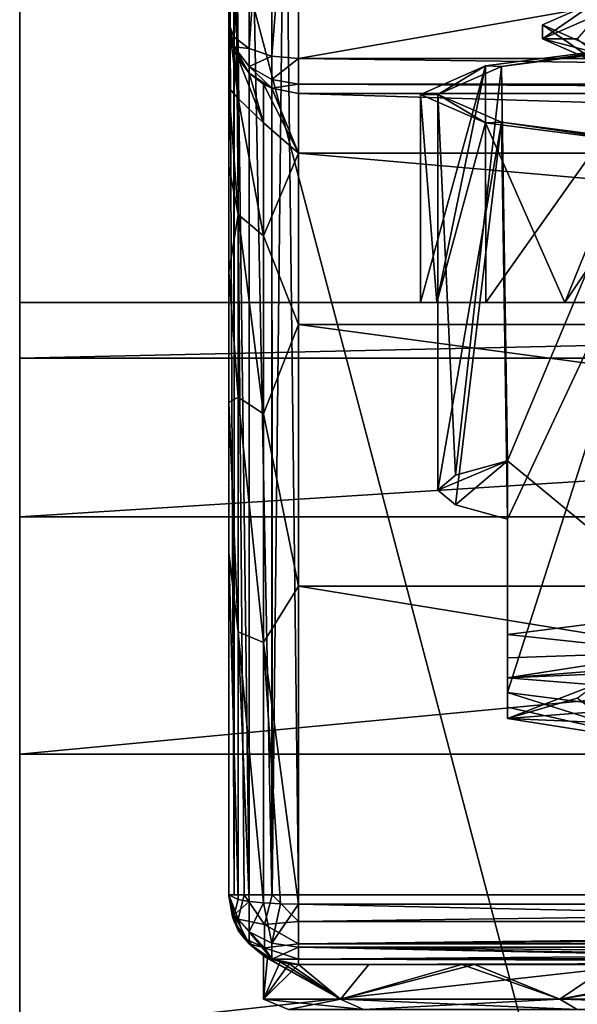
# Model space of a CAD drawing. Units: millimetres. Extents: x -24 to 24, y -4 to 303.
# Drawn here: x -18 to -10, y 248 to 262 of the extents above; entities that cross this region are included whole.
import ezdxf

# ---------------------------------------------------------------- set-up
doc = ezdxf.new("R2010")
doc.units = ezdxf.units.MM
doc.header["$LTSCALE"] = 159.143519
for name, color, linetype in [('1', 7, 'CONTINUOUS'), ('100', 7, 'CONTINUOUS'), ('101', 7, 'CONTINUOUS'), ('102', 7, 'CONTINUOUS'), ('103', 7, 'CONTINUOUS'), ('104', 7, 'CONTINUOUS'), ('105', 7, 'CONTINUOUS'), ('11', 7, 'CONTINUOUS'), ('157', 7, 'CONTINUOUS'), ('159', 7, 'CONTINUOUS'), ('161', 7, 'CONTINUOUS'), ('162', 7, 'CONTINUOUS'), ('163', 7, 'CONTINUOUS'), ('173', 7, 'CONTINUOUS'), ('199', 7, 'CONTINUOUS'), ('201', 7, 'CONTINUOUS'), ('202', 7, 'CONTINUOUS'), ('205', 7, 'CONTINUOUS'), ('206', 7, 'CONTINUOUS'), ('208', 7, 'CONTINUOUS'), ('215', 7, 'CONTINUOUS'), ('24', 7, 'CONTINUOUS'), ('30', 7, 'CONTINUOUS'), ('32', 7, 'CONTINUOUS'), ('341', 7, 'CONTINUOUS'), ('345', 7, 'CONTINUOUS'), ('353', 7, 'CONTINUOUS'), ('354', 7, 'CONTINUOUS'), ('40', 7, 'CONTINUOUS'), ('48', 7, 'CONTINUOUS'), ('5', 7, 'CONTINUOUS'), ('54', 7, 'CONTINUOUS'), ('55', 7, 'CONTINUOUS'), ('69', 7, 'CONTINUOUS'), ('7', 7, 'CONTINUOUS'), ('70', 7, 'CONTINUOUS'), ('71', 7, 'CONTINUOUS'), ('96', 7, 'CONTINUOUS'), ('97', 7, 'CONTINUOUS'), ('98', 7, 'CONTINUOUS'), ('99', 7, 'CONTINUOUS')]:
    doc.layers.add(name, color=color, linetype=linetype)

msp = doc.modelspace()

# ---------------------------------------------------------------- linework, layer by layer
at = {"layer": '1', "color": 7, "linetype": 'CONTINUOUS', "true_color": 0xaaaaaa}
for points in [[(-15, 268, 19.75), (-15, 271, 206.342), (-15, 262, 28.75), (-15, 268, 19.75)], [(-15, 262, 28.75), (-15, 271, 206.342), (-15, 267.901, 188.431), (-15, 262, 28.75)], [(-15, 267, 19.482), (-15, 268, 19.75), (-15, 258.437, 19.23), (-15, 267, 19.482)], [(-15, 258.437, 19.23), (-15, 268, 19.75), (-15, 259.958, 21.331), (-15, 258.437, 19.23)], [(-15, 259.958, 21.331), (-15, 268, 19.75), (-15, 261.081, 23.669), (-15, 259.958, 21.331)], [(-15, 261.081, 23.669), (-15, 268, 19.75), (-15, 262, 28.75), (-15, 261.081, 23.669)], [(-15, 267.595, 187.531), (-15, 262, 28.75), (-15, 267.901, 188.431), (-15, 267.595, 187.531)], [(-15, 266.908, 186.874), (-15, 262, 28.75), (-15, 267.595, 187.531), (-15, 266.908, 186.874)], [(-15, 266.268, 18.75), (-15, 267, 19.482), (-15, 258.437, 19.23), (-15, 266.268, 18.75)], [(-15, 262, 184.04), (-15, 262, 28.75), (-15, 266.908, 186.874), (-15, 262, 184.04)], [(-15, 266, 17.75), (-15, 266.268, 18.75), (-15, 256.566, 17.434), (-15, 266, 17.75)], [(-15, 256.566, 17.434), (-15, 266.268, 18.75), (-15, 258.437, 19.23), (-15, 256.566, 17.434)], [(-15, 266.157, 0), (-15, 266.081, 2.463), (-15, 249.485, 0), (-15, 266.157, 0)], [(-15, 266.073, -2.617), (-15, 266.157, 0), (-15, 249.5, -2.609), (-15, 266.073, -2.617)], [(-15, 249.5, -2.609), (-15, 266.157, 0), (-15, 249.492, -1.345), (-15, 249.5, -2.609)], [(-15, 249.492, -1.345), (-15, 266.157, 0), (-15, 249.485, 0), (-15, 249.492, -1.345)], [(-15, 266.081, 2.463), (-15, 266, 4.731), (-15, 249.5, 2.609), (-15, 266.081, 2.463)], [(-15, 249.485, 0), (-15, 266.081, 2.463), (-15, 249.492, 1.265), (-15, 249.485, 0)], [(-15, 249.492, 1.265), (-15, 266.081, 2.463), (-15, 249.5, 2.609), (-15, 249.492, 1.265)], [(-15, 266, -4.731), (-15, 266.073, -2.617), (-15, 249.5, -14.25), (-15, 266, -4.731)], [(-15, 249.5, -14.25), (-15, 266.073, -2.617), (-15, 249.5, -2.609), (-15, 249.5, -14.25)], [(-15, 266, 4.731), (-15, 266, 17.75), (-15, 249.5, 14.389), (-15, 266, 4.731)], [(-15, 249.5, 14.389), (-15, 266, 17.75), (-15, 254.405, 16), (-15, 249.5, 14.389)], [(-15, 254.405, 16), (-15, 266, 17.75), (-15, 256.566, 17.434), (-15, 254.405, 16)], [(-15, 249.5, 2.609), (-15, 266, 4.731), (-15, 249.5, 14.389), (-15, 249.5, 2.609)], [(-15, 266, -14.25), (-15, 266, -4.731), (-15, 249.5, -14.25), (-15, 266, -14.25)]]:
    msp.add_3dface(points, dxfattribs=at)
at = {"layer": '100', "color": 7, "linetype": 'CONTINUOUS', "true_color": 0xaaaaaa}
for points in [[(-15, 249.5, 14.389), (-14.866, 249.431, 14.883), (-14.924, 249.211, 14.64), (-15, 249.5, 14.389)], [(-15, 249.5, 14.389), (-14.924, 249.211, 14.64), (-14.924, 249.117, 14.389), (-15, 249.5, 14.389)], [(-14.866, 249.431, 14.883), (-14.707, 249.402, 15.089), (-14.924, 249.211, 14.64), (-14.866, 249.431, 14.883)], [(-14.707, 249.402, 15.089), (-14.707, 248.967, 14.853), (-14.924, 249.211, 14.64), (-14.707, 249.402, 15.089)], [(-14.707, 249.402, 15.089), (-14.5, 249.381, 15.246), (-14.707, 248.967, 14.853), (-14.707, 249.402, 15.089)], [(-14.5, 249.381, 15.246), (-14.383, 248.803, 14.995), (-14.707, 248.967, 14.853), (-14.5, 249.381, 15.246)], [(-14.5, 249.381, 15.246), (-14.258, 249.367, 15.345), (-14.383, 248.803, 14.995), (-14.5, 249.381, 15.246)], [(-14.258, 249.367, 15.345), (-14, 249.362, 15.379), (-14.383, 248.803, 14.995), (-14.258, 249.367, 15.345)], [(-14, 249.362, 15.379), (-14, 248.746, 15.045), (-14.383, 248.803, 14.995), (-14, 249.362, 15.379)], [(-14.924, 249.211, 14.64), (-14.707, 248.967, 14.853), (-14.707, 248.793, 14.389), (-14.924, 249.211, 14.64)], [(-14.924, 249.117, 14.389), (-14.924, 249.211, 14.64), (-14.707, 248.793, 14.389), (-14.924, 249.117, 14.389)], [(-14.707, 248.967, 14.853), (-14.383, 248.803, 14.995), (-14.382, 248.576, 14.389), (-14.707, 248.967, 14.853)], [(-14.707, 248.793, 14.389), (-14.707, 248.967, 14.853), (-14.382, 248.576, 14.389), (-14.707, 248.793, 14.389)], [(-14.383, 248.803, 14.995), (-14, 248.746, 15.045), (-14.382, 248.576, 14.389), (-14.383, 248.803, 14.995)], [(-14, 248.746, 15.045), (-14, 248.5, 14.389), (-14.382, 248.576, 14.389), (-14, 248.746, 15.045)]]:
    msp.add_3dface(points, dxfattribs=at)
at = {"layer": '101', "color": 7, "linetype": 'CONTINUOUS', "true_color": 0xaaaaaa}
for points in [[(-15, 249.5, 2.609), (-15, 249.5, 14.389), (-14.924, 249.117, 14.389), (-15, 249.5, 2.609)], [(-15, 249.5, 2.609), (-14.924, 249.117, 14.389), (-14.947, 249.18, 2.609), (-15, 249.5, 2.609)], [(-14.947, 249.18, 2.609), (-14.924, 249.117, 14.389), (-14.795, 248.893, 2.609), (-14.947, 249.18, 2.609)], [(-14.924, 249.117, 14.389), (-14.707, 248.793, 14.389), (-14.795, 248.893, 2.609), (-14.924, 249.117, 14.389)], [(-14.795, 248.893, 2.609), (-14.707, 248.793, 14.389), (-14.559, 248.671, 2.609), (-14.795, 248.893, 2.609)], [(-14.707, 248.793, 14.389), (-14.382, 248.576, 14.389), (-14.559, 248.671, 2.609), (-14.707, 248.793, 14.389)], [(-14.382, 248.576, 14.389), (-14.263, 248.535, 2.609), (-14.559, 248.671, 2.609), (-14.382, 248.576, 14.389)], [(-14, 248.5, 14.389), (-14.263, 248.535, 2.609), (-14.382, 248.576, 14.389), (-14, 248.5, 14.389)], [(-14.136, 248.509, 3.229), (-14.263, 248.535, 2.609), (-14, 248.5, 14.389), (-14.136, 248.509, 3.229)], [(-14, 248.5, 3.775), (-14.136, 248.509, 3.229), (-14, 248.5, 14.389), (-14, 248.5, 3.775)]]:
    msp.add_3dface(points, dxfattribs=at)
at = {"layer": '102', "color": 7, "linetype": 'CONTINUOUS', "true_color": 0xaaaaaa}
for points in [[(-15, 249.5, -2.609), (-15, 249.492, -1.345), (-14.947, 249.18, -2.609), (-15, 249.5, -2.609)], [(-15, 249.492, -1.345), (-15, 249.485, 0), (-14.947, 249.18, -2.609), (-15, 249.492, -1.345)], [(-14.947, 249.18, -2.609), (-15, 249.485, 0), (-14.866, 248.985, 0), (-14.947, 249.18, -2.609)], [(-14.795, 248.893, -2.609), (-14.947, 249.18, -2.609), (-14.866, 248.985, 0), (-14.795, 248.893, -2.609)], [(-14.5, 248.619), (-14.795, 248.893, -2.609), (-14.866, 248.985, 0), (-14.5, 248.619)], [(-14.795, 248.893, -2.609), (-14.5, 248.619), (-14.559, 248.671, -2.609), (-14.795, 248.893, -2.609)], [(-14.5, 248.619), (-14.443, 248.595, -1.284), (-14.559, 248.671, -2.609), (-14.5, 248.619)], [(-14.443, 248.595, -1.284), (-14.263, 248.535, -2.609), (-14.559, 248.671, -2.609), (-14.443, 248.595, -1.284)]]:
    msp.add_3dface(points, dxfattribs=at)
at = {"layer": '103', "color": 7, "linetype": 'CONTINUOUS', "true_color": 0xaaaaaa}
for points in [[(-15, 249.492, 1.265), (-15, 249.5, 2.609), (-14.947, 249.18, 2.609), (-15, 249.492, 1.265)], [(-15, 249.485, 0), (-15, 249.492, 1.265), (-14.947, 249.18, 2.609), (-15, 249.485, 0)], [(-15, 249.485, 0), (-14.947, 249.18, 2.609), (-14.866, 248.985, 0), (-15, 249.485, 0)], [(-14.947, 249.18, 2.609), (-14.795, 248.893, 2.609), (-14.866, 248.985, 0), (-14.947, 249.18, 2.609)], [(-14.559, 248.671, 2.609), (-14.5, 248.619), (-14.866, 248.985, 0), (-14.559, 248.671, 2.609)], [(-14.795, 248.893, 2.609), (-14.559, 248.671, 2.609), (-14.866, 248.985, 0), (-14.795, 248.893, 2.609)], [(-14.443, 248.595, 1.284), (-14.5, 248.619), (-14.559, 248.671, 2.609), (-14.443, 248.595, 1.284)], [(-14.263, 248.535, 2.609), (-14.443, 248.595, 1.284), (-14.559, 248.671, 2.609), (-14.263, 248.535, 2.609)]]:
    msp.add_3dface(points, dxfattribs=at)
at = {"layer": '104', "color": 7, "linetype": 'CONTINUOUS', "true_color": 0xaaaaaa}
for points in [[(-15, 249.5, -14.25), (-15, 249.5, -2.609), (-14.947, 249.18, -2.609), (-15, 249.5, -14.25)], [(-15, 249.5, -14.25), (-14.947, 249.18, -2.609), (-14.924, 249.117, -14.25), (-15, 249.5, -14.25)], [(-14.947, 249.18, -2.609), (-14.795, 248.893, -2.609), (-14.924, 249.117, -14.25), (-14.947, 249.18, -2.609)], [(-14.924, 249.117, -14.25), (-14.795, 248.893, -2.609), (-14.78, 248.875, -14.25), (-14.924, 249.117, -14.25)], [(-14.795, 248.893, -2.609), (-14.559, 248.671, -2.609), (-14.78, 248.875, -14.25), (-14.795, 248.893, -2.609)], [(-14.78, 248.875, -14.25), (-14.559, 248.671, -2.609), (-14.707, 248.793, -14.25), (-14.78, 248.875, -14.25)], [(-14.707, 248.793, -14.25), (-14.559, 248.671, -2.609), (-14.382, 248.576, -14.25), (-14.707, 248.793, -14.25)], [(-14.559, 248.671, -2.609), (-14.263, 248.535, -2.609), (-14.382, 248.576, -14.25), (-14.559, 248.671, -2.609)], [(-14.382, 248.576, -14.25), (-14.263, 248.535, -2.609), (-14.378, 248.574, -14.25), (-14.382, 248.576, -14.25)], [(-14, 248.5, -3.775), (-14, 248.5, -14.25), (-14.378, 248.574, -14.25), (-14, 248.5, -3.775)], [(-14.136, 248.509, -3.229), (-14, 248.5, -3.775), (-14.378, 248.574, -14.25), (-14.136, 248.509, -3.229)], [(-14.263, 248.535, -2.609), (-14.136, 248.509, -3.229), (-14.378, 248.574, -14.25), (-14.263, 248.535, -2.609)]]:
    msp.add_3dface(points, dxfattribs=at)
at = {"layer": '105', "color": 7, "linetype": 'CONTINUOUS', "true_color": 0xaaaaaa}
for points in [[(-15, 266, -14.25), (-15, 249.5, -14.25), (-14.924, 249.5, -14.633), (-15, 266, -14.25)], [(-14.93, 266, -14.616), (-15, 266, -14.25), (-14.924, 249.5, -14.633), (-14.93, 266, -14.616)], [(-14.924, 266, -14.633), (-14.93, 266, -14.616), (-14.924, 249.5, -14.633), (-14.924, 266, -14.633)], [(-14.707, 266, -14.957), (-14.924, 266, -14.633), (-14.707, 249.5, -14.957), (-14.707, 266, -14.957)], [(-14.707, 249.5, -14.957), (-14.924, 266, -14.633), (-14.78, 249.5, -14.875), (-14.707, 249.5, -14.957)], [(-14.78, 249.5, -14.875), (-14.924, 266, -14.633), (-14.924, 249.5, -14.633), (-14.78, 249.5, -14.875)], [(-14.382, 266, -15.174), (-14.707, 266, -14.957), (-14.382, 249.5, -15.174), (-14.382, 266, -15.174)], [(-14.382, 249.5, -15.174), (-14.707, 266, -14.957), (-14.707, 249.5, -14.957), (-14.382, 249.5, -15.174)], [(-14.194, 266, -15.231), (-14.382, 266, -15.174), (-14.378, 249.5, -15.176), (-14.194, 266, -15.231)], [(-14.378, 249.5, -15.176), (-14.382, 266, -15.174), (-14.382, 249.5, -15.174), (-14.378, 249.5, -15.176)], [(-14, 249.5, -15.25), (-14.194, 266, -15.231), (-14.378, 249.5, -15.176), (-14, 249.5, -15.25)], [(-14, 249.5, -15.25), (-14, 266, -15.25), (-14.194, 266, -15.231), (-14, 249.5, -15.25)]]:
    msp.add_3dface(points, dxfattribs=at)
at = {"layer": '11', "color": 7, "linetype": 'CONTINUOUS', "true_color": 0xaaaaaa}
for points in [[(-7.7, 248.5, -12.287), (-2.681, 248.5, -14.25), (-14, 248.5, -14.25), (-7.7, 248.5, -12.287)], [(-11.655, 248.5, -8.627), (-7.7, 248.5, -12.287), (-14, 248.5, -14.25), (-11.655, 248.5, -8.627)], [(-14, 248.5, -3.775), (-11.655, 248.5, -8.627), (-14, 248.5, -14.25), (-14, 248.5, -3.775)]]:
    msp.add_3dface(points, dxfattribs=at)
at = {"layer": '157', "color": 7, "linetype": 'CONTINUOUS', "true_color": 0xaaaaaa}
for points in [[(-18, 275, 218.5), (-18, 275, 100.375), (-18, 258, 28.75), (-18, 275, 218.5)], [(-18, 258, 218.5), (-18, 275, 218.5), (-18, 258, 123.625), (-18, 258, 218.5)], [(-18, 258, 123.625), (-18, 275, 218.5), (-18, 258, 28.75), (-18, 258, 123.625)], [(-18, 275, 100.375), (-18, 275, -17.75), (-18, 257.201, 24.732), (-18, 275, 100.375)], [(-18, 258, 28.75), (-18, 275, 100.375), (-18, 257.201, 24.732), (-18, 258, 28.75)], [(-18, 275, -17.75), (-18, 138.25, -17.75), (-18, 251.518, 19.049), (-18, 275, -17.75)], [(-18, 257.201, 24.732), (-18, 275, -17.75), (-18, 254.925, 21.325), (-18, 257.201, 24.732)], [(-18, 254.925, 21.325), (-18, 275, -17.75), (-18, 251.518, 19.049), (-18, 254.925, 21.325)], [(-18, 251.518, 19.049), (-18, 138.25, -17.75), (-18, 247.5, 18.25), (-18, 251.518, 19.049)]]:
    msp.add_3dface(points, dxfattribs=at)
at = {"layer": '159', "color": 7, "linetype": 'CONTINUOUS', "true_color": 0xaaaaaa}
for points in [[(18, 275, 218.5), (-18, 275, 218.5), (18, 258, 218.5), (18, 275, 218.5)], [(-18, 275, 218.5), (-18, 258, 218.5), (18, 258, 218.5), (-18, 275, 218.5)]]:
    msp.add_3dface(points, dxfattribs=at)
at = {"layer": '161', "color": 7, "linetype": 'CONTINUOUS', "true_color": 0xaaaaaa}
for points in [[(-18, 258, 28.75), (-18, 257.201, 24.732), (18, 258, 28.75), (-18, 258, 28.75)], [(-18, 257.201, 24.732), (18, 257.201, 24.732), (18, 258, 28.75), (-18, 257.201, 24.732)], [(-18, 257.201, 24.732), (-18, 254.925, 21.325), (18, 257.201, 24.732), (-18, 257.201, 24.732)], [(-18, 254.925, 21.325), (18, 254.925, 21.325), (18, 257.201, 24.732), (-18, 254.925, 21.325)], [(-18, 254.925, 21.325), (-18, 251.518, 19.049), (18, 254.925, 21.325), (-18, 254.925, 21.325)], [(-18, 251.518, 19.049), (18, 251.518, 19.049), (18, 254.925, 21.325), (-18, 251.518, 19.049)], [(-18, 251.518, 19.049), (-18, 247.5, 18.25), (18, 251.518, 19.049), (-18, 251.518, 19.049)], [(-18, 247.5, 18.25), (18, 247.5, 18.25), (18, 251.518, 19.049), (-18, 247.5, 18.25)]]:
    msp.add_3dface(points, dxfattribs=at)
at = {"layer": '162', "color": 7, "linetype": 'CONTINUOUS', "true_color": 0xaaaaaa}
for points in [[(11.314, 258, 196.741), (10.178, 258, 194.613), (-18, 258, 123.625), (11.314, 258, 196.741)], [(11.314, 258, 196.741), (-18, 258, 123.625), (18, 258, 123.625), (11.314, 258, 196.741)], [(10.178, 258, 194.613), (8.652, 258, 192.751), (-18, 258, 123.625), (10.178, 258, 194.613)], [(8.652, 258, 192.751), (4.678, 258, 190.092), (-18, 258, 123.625), (8.652, 258, 192.751)], [(4.678, 258, 190.092), (0, 258, 189.159), (-18, 258, 123.625), (4.678, 258, 190.092)], [(0, 258, 189.159), (-4.678, 258, 190.092), (-18, 258, 123.625), (0, 258, 189.159)], [(-4.678, 258, 190.092), (-8.652, 258, 192.751), (-18, 258, 123.625), (-4.678, 258, 190.092)], [(-8.652, 258, 192.751), (-10.178, 258, 194.613), (-18, 258, 123.625), (-8.652, 258, 192.751)], [(-10.178, 258, 194.613), (-11.314, 258, 196.741), (-18, 258, 123.625), (-10.178, 258, 194.613)], [(-11.314, 258, 196.741), (-12.014, 258, 199.052), (-18, 258, 123.625), (-11.314, 258, 196.741)], [(-12.014, 258, 199.052), (-12.25, 258, 201.456), (-18, 258, 123.625), (-12.014, 258, 199.052)], [(-12.25, 258, 201.456), (-12.014, 258, 203.861), (-18, 258, 218.5), (-12.25, 258, 201.456)], [(-12.25, 258, 201.456), (-18, 258, 218.5), (-18, 258, 123.625), (-12.25, 258, 201.456)], [(-12.014, 258, 203.861), (-11.314, 258, 206.171), (-18, 258, 218.5), (-12.014, 258, 203.861)], [(-11.314, 258, 206.171), (-10.178, 258, 208.299), (-18, 258, 218.5), (-11.314, 258, 206.171)], [(-10.178, 258, 208.299), (-8.652, 258, 210.162), (-18, 258, 218.5), (-10.178, 258, 208.299)], [(-8.652, 258, 210.162), (-4.678, 258, 212.821), (-18, 258, 218.5), (-8.652, 258, 210.162)], [(-18, 258, 218.5), (-4.678, 258, 212.821), (18, 258, 218.5), (-18, 258, 218.5)], [(-18, 258, 123.625), (-18, 258, 28.75), (18, 258, 123.625), (-18, 258, 123.625)], [(-18, 258, 28.75), (18, 258, 28.75), (18, 258, 123.625), (-18, 258, 28.75)]]:
    msp.add_3dface(points, dxfattribs=at)
at = {"layer": '163', "color": 7, "linetype": 'CONTINUOUS', "true_color": 0xaaaaaa}
for points in [[(-18, 275, -17.75), (18, 275, -17.75), (18, 138.25, -17.75), (-18, 275, -17.75)], [(-18, 138.25, -17.75), (-18, 275, -17.75), (18, 138.25, -17.75), (-18, 138.25, -17.75)]]:
    msp.add_3dface(points, dxfattribs=at)
at = {"layer": '173', "color": 7, "linetype": 'CONTINUOUS', "true_color": 0xaaaaaa}
for points in [[(-15, 249.5, -14.25), (-14.924, 249.117, -14.25), (-14.866, 249.147, -14.603), (-15, 249.5, -14.25)], [(-15, 249.5, -14.25), (-14.78, 249.5, -14.875), (-14.924, 249.5, -14.633), (-15, 249.5, -14.25)], [(-14.78, 249.5, -14.875), (-15, 249.5, -14.25), (-14.866, 249.147, -14.603), (-14.78, 249.5, -14.875)], [(-14.78, 249.5, -14.875), (-14.866, 249.147, -14.603), (-14.486, 249.071, -15.012), (-14.78, 249.5, -14.875)], [(-14.378, 249.5, -15.176), (-14.707, 249.5, -14.957), (-14.78, 249.5, -14.875), (-14.378, 249.5, -15.176)], [(-14.378, 249.5, -15.176), (-14.78, 249.5, -14.875), (-14.486, 249.071, -15.012), (-14.378, 249.5, -15.176)], [(-14.378, 249.5, -15.176), (-14.382, 249.5, -15.174), (-14.707, 249.5, -14.957), (-14.378, 249.5, -15.176)], [(-14, 249.117, -15.174), (-14.378, 249.5, -15.176), (-14.486, 249.071, -15.012), (-14, 249.117, -15.174)], [(-14, 249.117, -15.174), (-14, 249.5, -15.25), (-14.378, 249.5, -15.176), (-14, 249.117, -15.174)], [(-14.924, 249.117, -14.25), (-14.78, 248.875, -14.25), (-14.866, 249.147, -14.603), (-14.924, 249.117, -14.25)], [(-14.866, 249.147, -14.603), (-14.78, 248.875, -14.25), (-14.486, 248.738, -14.679), (-14.866, 249.147, -14.603)], [(-14.486, 249.071, -15.012), (-14.866, 249.147, -14.603), (-14.486, 248.738, -14.679), (-14.486, 249.071, -15.012)], [(-14, 248.793, -14.957), (-14, 249.117, -15.174), (-14.486, 249.071, -15.012), (-14, 248.793, -14.957)], [(-14, 248.793, -14.957), (-14.486, 249.071, -15.012), (-14.486, 248.738, -14.679), (-14, 248.793, -14.957)], [(-14.78, 248.875, -14.25), (-14.707, 248.793, -14.25), (-14.486, 248.738, -14.679), (-14.78, 248.875, -14.25)], [(-14.707, 248.793, -14.25), (-14.382, 248.576, -14.25), (-14.486, 248.738, -14.679), (-14.707, 248.793, -14.25)], [(-14, 248.576, -14.633), (-14, 248.793, -14.957), (-14.486, 248.738, -14.679), (-14, 248.576, -14.633)], [(-14.378, 248.574, -14.25), (-14, 248.576, -14.633), (-14.486, 248.738, -14.679), (-14.378, 248.574, -14.25)], [(-14.382, 248.576, -14.25), (-14.378, 248.574, -14.25), (-14.486, 248.738, -14.679), (-14.382, 248.576, -14.25)], [(-14, 248.5, -14.25), (-14, 248.576, -14.633), (-14.378, 248.574, -14.25), (-14, 248.5, -14.25)]]:
    msp.add_3dface(points, dxfattribs=at)
at = {"layer": '199', "color": 7, "linetype": 'CONTINUOUS', "true_color": 0xaaaaaa}
for points in [[(-10.5, 261.784, 201.125), (-9.701, 262.134, 205.128), (-10, 261.784, 201.125), (-10.5, 261.784, 201.125)], [(-9.701, 261.433, 197.122), (-10.5, 261.784, 201.125), (-9.749, 261.59, 198.909), (-9.701, 261.433, 197.122)], [(-9.749, 261.59, 198.909), (-10.5, 261.784, 201.125), (-10, 261.784, 201.125), (-9.749, 261.59, 198.909)]]:
    msp.add_3dface(points, dxfattribs=at)
at = {"layer": '201', "color": 7, "linetype": 'CONTINUOUS', "true_color": 0xaaaaaa}
for points in [[(-8.639, 252.981, 209.515), (-11, 252.612, 205.295), (-7.818, 252.863, 208.164), (-8.639, 252.981, 209.515)], [(-7.818, 252.863, 208.164), (-11, 252.612, 205.295), (-9.01, 252.698, 206.275), (-7.818, 252.863, 208.164)], [(-9.01, 252.698, 206.275), (-11, 252.612, 205.295), (-9.749, 252.514, 204.17), (-9.01, 252.698, 206.275)], [(-11, 252.612, 205.295), (-11, 252.027, 198.612), (-9.749, 252.514, 204.17), (-11, 252.612, 205.295)], [(-9.749, 252.514, 204.17), (-11, 252.027, 198.612), (-10, 252.32, 201.953), (-9.749, 252.514, 204.17)], [(-10, 252.32, 201.953), (-11, 252.027, 198.612), (-9.749, 252.126, 199.737), (-10, 252.32, 201.953)], [(-9.749, 252.126, 199.737), (-11, 252.027, 198.612), (-9.01, 251.942, 197.631), (-9.749, 252.126, 199.737)], [(-11, 252.027, 198.612), (-8.639, 251.658, 194.391), (-9.01, 251.942, 197.631), (-11, 252.027, 198.612)]]:
    msp.add_3dface(points, dxfattribs=at)
at = {"layer": '202', "color": 7, "linetype": 'CONTINUOUS', "true_color": 0xaaaaaa}
for points in [[(-8.485, 261.726, 209.648), (-11.087, 261.387, 205.77), (-11, 255.726, 206.469), (-8.485, 261.726, 209.648)], [(-8.38, 253.566, 210.466), (-8.485, 261.726, 209.648), (-11, 255.726, 206.469), (-8.38, 253.566, 210.466)], [(-11.087, 261.387, 205.77), (-12, 260.987, 201.195), (-11.747, 255.522, 204.132), (-11.087, 261.387, 205.77)], [(-11, 255.726, 206.469), (-11.087, 261.387, 205.77), (-11.747, 255.522, 204.132), (-11, 255.726, 206.469)], [(-12, 260.987, 201.195), (-11.087, 260.586, 196.62), (-12, 255.308, 201.692), (-12, 260.987, 201.195)], [(-11.747, 255.522, 204.132), (-12, 260.987, 201.195), (-12, 255.308, 201.692), (-11.747, 255.522, 204.132)], [(-12, 255.308, 201.692), (-11.087, 260.586, 196.62), (-11.747, 255.095, 199.252), (-12, 255.308, 201.692)], [(-11.747, 255.095, 199.252), (-11.087, 260.586, 196.62), (-11, 254.89, 196.914), (-11.747, 255.095, 199.252)], [(-11.087, 260.586, 196.62), (-8.485, 260.247, 192.742), (-11, 254.89, 196.914), (-11.087, 260.586, 196.62)], [(-11, 254.89, 196.914), (-8.485, 260.247, 192.742), (-11, 252.4, 197.132), (-11, 254.89, 196.914)], [(-11, 252.4, 197.132), (-8.485, 260.247, 192.742), (-8.38, 252.069, 193.353), (-11, 252.4, 197.132)], [(-11, 253.236, 206.687), (-8.38, 253.566, 210.466), (-11, 255.726, 206.469), (-11, 253.236, 206.687)]]:
    msp.add_3dface(points, dxfattribs=at)
at = {"layer": '205', "color": 7, "linetype": 'CONTINUOUS', "true_color": 0xaaaaaa}
for points in [[(-8.639, 252.981, 209.515), (-8.38, 253.566, 210.466), (-11, 253.236, 206.687), (-8.639, 252.981, 209.515)], [(-8.639, 252.981, 209.515), (-11, 253.236, 206.687), (-11, 252.901, 205.985), (-8.639, 252.981, 209.515)], [(-11, 252.612, 205.295), (-8.639, 252.981, 209.515), (-11, 252.901, 205.985), (-11, 252.612, 205.295)]]:
    msp.add_3dface(points, dxfattribs=at)
at = {"layer": '206', "color": 7, "linetype": 'CONTINUOUS', "true_color": 0xaaaaaa}
for points in [[(-11, 255.726, 206.469), (-11.747, 255.522, 204.132), (-12, 255.308, 201.692), (-11, 255.726, 206.469)], [(-11, 255.726, 206.469), (-12, 255.308, 201.692), (-11.747, 255.095, 199.252), (-11, 255.726, 206.469)], [(-11, 255.726, 206.469), (-11.747, 255.095, 199.252), (-11, 254.89, 196.914), (-11, 255.726, 206.469)]]:
    msp.add_3dface(points, dxfattribs=at)
at = {"layer": '208', "color": 7, "linetype": 'CONTINUOUS', "true_color": 0xaaaaaa}
for points in [[(-11, 253.236, 206.687), (-11, 255.726, 206.469), (-11, 254.89, 196.914), (-11, 253.236, 206.687)], [(-11, 252.027, 198.612), (-11, 252.612, 205.295), (-11, 254.89, 196.914), (-11, 252.027, 198.612)], [(-11, 252.027, 198.612), (-11, 254.89, 196.914), (-11, 252.192, 197.882), (-11, 252.027, 198.612)], [(-11, 254.89, 196.914), (-11, 252.612, 205.295), (-11, 252.901, 205.985), (-11, 254.89, 196.914)], [(-11, 253.236, 206.687), (-11, 254.89, 196.914), (-11, 252.901, 205.985), (-11, 253.236, 206.687)], [(-11, 254.89, 196.914), (-11, 252.4, 197.132), (-11, 252.192, 197.882), (-11, 254.89, 196.914)]]:
    msp.add_3dface(points, dxfattribs=at)
at = {"layer": '215', "color": 7, "linetype": 'CONTINUOUS', "true_color": 0x646464}
msp.add_3dface([(-10.5, 261.983, 201.108), (-9.701, 261.633, 197.105), (-9.701, 262.333, 205.111), (-10.5, 261.983, 201.108)], dxfattribs=at)
at = {"layer": '24', "color": 7, "linetype": 'CONTINUOUS', "true_color": 0xaaaaaa}
for points in [[(-14, 266.408, 187.74), (14, 266.408, 187.74), (-14, 261.5, 184.906), (-14, 266.408, 187.74)], [(-14, 261.5, 184.906), (14, 266.408, 187.74), (14, 261.5, 184.906), (-14, 261.5, 184.906)]]:
    msp.add_3dface(points, dxfattribs=at)
at = {"layer": '30', "color": 7, "linetype": 'CONTINUOUS', "true_color": 0xaaaaaa}
for points in [[(-8.662, 261.742, 209.824), (-11.318, 261.395, 205.865), (-11.087, 261.387, 205.77), (-8.662, 261.742, 209.824)], [(-8.485, 261.726, 209.648), (-8.662, 261.742, 209.824), (-11.087, 261.387, 205.77), (-8.485, 261.726, 209.648)], [(-11.318, 261.395, 205.865), (-12.25, 260.987, 201.195), (-12, 260.987, 201.195), (-11.318, 261.395, 205.865)], [(-11.087, 261.387, 205.77), (-11.318, 261.395, 205.865), (-12, 260.987, 201.195), (-11.087, 261.387, 205.77)], [(-12.25, 260.987, 201.195), (-11.318, 260.578, 196.525), (-12, 260.987, 201.195), (-12.25, 260.987, 201.195)], [(-12, 260.987, 201.195), (-11.318, 260.578, 196.525), (-11.087, 260.586, 196.62), (-12, 260.987, 201.195)], [(-11.318, 260.578, 196.525), (-8.662, 260.232, 192.566), (-11.087, 260.586, 196.62), (-11.318, 260.578, 196.525)], [(-11.087, 260.586, 196.62), (-8.662, 260.232, 192.566), (-8.485, 260.247, 192.742), (-11.087, 260.586, 196.62)]]:
    msp.add_3dface(points, dxfattribs=at)
at = {"layer": '32', "color": 7, "linetype": 'CONTINUOUS', "true_color": 0xaaaaaa}
for points in [[(-11.318, 261.395, 205.865), (-8.662, 261.742, 209.824), (-11.314, 258, 206.171), (-11.318, 261.395, 205.865)], [(-11.314, 258, 206.171), (-8.662, 261.742, 209.824), (-10.178, 258, 208.299), (-11.314, 258, 206.171)], [(-10.178, 258, 208.299), (-8.662, 261.742, 209.824), (-8.652, 258, 210.162), (-10.178, 258, 208.299)], [(-12.25, 260.987, 201.195), (-11.318, 261.395, 205.865), (-12.25, 258, 201.456), (-12.25, 260.987, 201.195)], [(-12.25, 258, 201.456), (-11.318, 261.395, 205.865), (-12.014, 258, 203.861), (-12.25, 258, 201.456)], [(-12.014, 258, 203.861), (-11.318, 261.395, 205.865), (-11.314, 258, 206.171), (-12.014, 258, 203.861)], [(-11.318, 260.578, 196.525), (-12.25, 260.987, 201.195), (-12.014, 258, 199.052), (-11.318, 260.578, 196.525)], [(-12.014, 258, 199.052), (-12.25, 260.987, 201.195), (-12.25, 258, 201.456), (-12.014, 258, 199.052)], [(-11.314, 258, 196.741), (-11.318, 260.578, 196.525), (-12.014, 258, 199.052), (-11.314, 258, 196.741)], [(-8.662, 260.232, 192.566), (-11.318, 260.578, 196.525), (-10.178, 258, 194.613), (-8.662, 260.232, 192.566)], [(-10.178, 258, 194.613), (-11.318, 260.578, 196.525), (-11.314, 258, 196.741), (-10.178, 258, 194.613)], [(-8.652, 258, 192.751), (-8.662, 260.232, 192.566), (-10.178, 258, 194.613), (-8.652, 258, 192.751)]]:
    msp.add_3dface(points, dxfattribs=at)
at = {"layer": '341', "color": 7, "linetype": 'CONTINUOUS', "true_color": 0xaaaaaa}
for points in [[(-14, 249.5, -15.25), (14, 249.5, -15.25), (-14, 266, -15.25), (-14, 249.5, -15.25)], [(14, 249.5, -15.25), (-3.914, 266, -15.25), (-14, 266, -15.25), (14, 249.5, -15.25)]]:
    msp.add_3dface(points, dxfattribs=at)
at = {"layer": '345', "color": 7, "linetype": 'CONTINUOUS', "true_color": 0xaaaaaa}
for points in [[(-1.794, 248.5, 14.389), (-4.579, 248.5, 13.758), (-14, 248.5, 14.389), (-1.794, 248.5, 14.389)], [(-4.579, 248.5, 13.758), (-7.186, 248.5, 12.594), (-14, 248.5, 14.389), (-4.579, 248.5, 13.758)], [(-7.186, 248.5, 12.594), (-9.514, 248.5, 10.942), (-14, 248.5, 14.389), (-7.186, 248.5, 12.594)], [(-9.514, 248.5, 10.942), (-11.474, 248.5, 8.865), (-14, 248.5, 14.389), (-9.514, 248.5, 10.942)], [(-11.474, 248.5, 8.865), (-12.989, 248.5, 6.445), (-14, 248.5, 14.389), (-11.474, 248.5, 8.865)], [(-12.989, 248.5, 6.445), (-14, 248.5, 3.775), (-14, 248.5, 14.389), (-12.989, 248.5, 6.445)]]:
    msp.add_3dface(points, dxfattribs=at)
at = {"layer": '353', "color": 7, "linetype": 'CONTINUOUS', "true_color": 0xaaaaaa}
for points in [[(-9.701, 262.134, 205.128), (-10.5, 261.784, 201.125), (-9.701, 262.333, 205.111), (-9.701, 262.134, 205.128)], [(-10.5, 261.784, 201.125), (-10.5, 261.983, 201.108), (-9.701, 262.333, 205.111), (-10.5, 261.784, 201.125)], [(-10.5, 261.784, 201.125), (-9.701, 261.433, 197.122), (-10.5, 261.983, 201.108), (-10.5, 261.784, 201.125)], [(-9.701, 261.433, 197.122), (-9.701, 261.633, 197.105), (-10.5, 261.983, 201.108), (-9.701, 261.433, 197.122)]]:
    msp.add_3dface(points, dxfattribs=at)
at = {"layer": '354', "color": 7, "linetype": 'CONTINUOUS', "true_color": 0xaaaaaa}
for points in [[(-8.639, 251.658, 194.391), (-11, 252.4, 197.132), (-8.38, 252.069, 193.353), (-8.639, 251.658, 194.391)], [(-11, 252.4, 197.132), (-8.639, 251.658, 194.391), (-11, 252.192, 197.882), (-11, 252.4, 197.132)], [(-8.639, 251.658, 194.391), (-11, 252.027, 198.612), (-11, 252.192, 197.882), (-8.639, 251.658, 194.391)]]:
    msp.add_3dface(points, dxfattribs=at)
at = {"layer": '40', "color": 7, "linetype": 'CONTINUOUS', "true_color": 0xaaaaaa}
for points in [[(-14.5, 248.619), (-14.5, 248), (-13.396, 248, -5.549), (-14.5, 248.619)], [(-14.443, 248.595, -1.284), (-14.5, 248.619), (-13.396, 248, -5.549), (-14.443, 248.595, -1.284)], [(-14.263, 248.535, -2.609), (-14.443, 248.595, -1.284), (-13.396, 248, -5.549), (-14.263, 248.535, -2.609)], [(-14.136, 248.509, -3.229), (-14.263, 248.535, -2.609), (-13.396, 248, -5.549), (-14.136, 248.509, -3.229)], [(-14, 248.5, -3.775), (-14.136, 248.509, -3.229), (-13.396, 248, -5.549), (-14, 248.5, -3.775)], [(-11.655, 248.5, -8.627), (-14, 248.5, -3.775), (-13.396, 248, -5.549), (-11.655, 248.5, -8.627)], [(-10.253, 248, -10.253), (-11.655, 248.5, -8.627), (-13.396, 248, -5.549), (-10.253, 248, -10.253)], [(-7.7, 248.5, -12.287), (-11.655, 248.5, -8.627), (-10.253, 248, -10.253), (-7.7, 248.5, -12.287)], [(-5.549, 248, -13.396), (-7.7, 248.5, -12.287), (-10.253, 248, -10.253), (-5.549, 248, -13.396)]]:
    msp.add_3dface(points, dxfattribs=at)
at = {"layer": '48', "color": 7, "linetype": 'CONTINUOUS', "true_color": 0xaaaaaa}
for points in [[(-14.5, 248), (-14.5, 248.619), (-14.443, 248.595, 1.284), (-14.5, 248)], [(-14.263, 248.535, 2.609), (-14.5, 248), (-14.443, 248.595, 1.284), (-14.263, 248.535, 2.609)], [(-14.136, 248.509, 3.229), (-14.5, 248), (-14.263, 248.535, 2.609), (-14.136, 248.509, 3.229)], [(-14, 248.5, 3.775), (-14.5, 248), (-14.136, 248.509, 3.229), (-14, 248.5, 3.775)], [(-14.5, 248), (-14, 248.5, 3.775), (-13.396, 248, 5.549), (-14.5, 248)], [(-14, 248.5, 3.775), (-12.989, 248.5, 6.445), (-13.396, 248, 5.549), (-14, 248.5, 3.775)], [(-12.989, 248.5, 6.445), (-11.474, 248.5, 8.865), (-13.396, 248, 5.549), (-12.989, 248.5, 6.445)], [(-13.396, 248, 5.549), (-11.474, 248.5, 8.865), (-10.253, 248, 10.253), (-13.396, 248, 5.549)], [(-11.474, 248.5, 8.865), (-9.514, 248.5, 10.942), (-10.253, 248, 10.253), (-11.474, 248.5, 8.865)], [(-9.514, 248.5, 10.942), (-7.186, 248.5, 12.594), (-10.253, 248, 10.253), (-9.514, 248.5, 10.942)], [(-10.253, 248, 10.253), (-7.186, 248.5, 12.594), (-5.549, 248, 13.396), (-10.253, 248, 10.253)]]:
    msp.add_3dface(points, dxfattribs=at)
at = {"layer": '5', "color": 7, "linetype": 'CONTINUOUS', "true_color": 0xaaaaaa}
for points in [[(-14, 261, 184.04), (14, 261, 184.04), (14, 261, 28.75), (-14, 261, 184.04)], [(-14, 261, 28.75), (-14, 261, 184.04), (14, 261, 28.75), (-14, 261, 28.75)]]:
    msp.add_3dface(points, dxfattribs=at)
at = {"layer": '54', "color": 7, "linetype": 'CONTINUOUS', "true_color": 0xaaaaaa}
for points in [[(-13.396, 248, -5.549), (-14.5, 248), (-13.07, 247.854, -5.414), (-13.396, 248, -5.549)], [(-13.07, 247.854, -5.414), (-14.5, 248), (-14.146, 247.854, 0), (-13.07, 247.854, -5.414)], [(-10.253, 248, -10.253), (-13.396, 248, -5.549), (-10.003, 247.854, -10.003), (-10.253, 248, -10.253)], [(-10.003, 247.854, -10.003), (-13.396, 248, -5.549), (-13.07, 247.854, -5.414), (-10.003, 247.854, -10.003)], [(-5.549, 248, -13.396), (-10.253, 248, -10.253), (-5.414, 247.854, -13.07), (-5.549, 248, -13.396)], [(-5.414, 247.854, -13.07), (-10.253, 248, -10.253), (-10.003, 247.854, -10.003), (-5.414, 247.854, -13.07)]]:
    msp.add_3dface(points, dxfattribs=at)
at = {"layer": '55', "color": 7, "linetype": 'CONTINUOUS', "true_color": 0xaaaaaa}
for points in [[(-14.5, 248), (-13.396, 248, 5.549), (-14.146, 247.854, 0), (-14.5, 248)], [(-14.146, 247.854, 0), (-13.396, 248, 5.549), (-13.07, 247.854, 5.414), (-14.146, 247.854, 0)], [(-13.396, 248, 5.549), (-10.253, 248, 10.253), (-13.07, 247.854, 5.414), (-13.396, 248, 5.549)], [(-13.07, 247.854, 5.414), (-10.253, 248, 10.253), (-10.003, 247.854, 10.003), (-13.07, 247.854, 5.414)], [(-10.253, 248, 10.253), (-5.549, 248, 13.396), (-10.003, 247.854, 10.003), (-10.253, 248, 10.253)], [(-10.003, 247.854, 10.003), (-5.549, 248, 13.396), (-5.414, 247.854, 13.07), (-10.003, 247.854, 10.003)]]:
    msp.add_3dface(points, dxfattribs=at)
at = {"layer": '69', "color": 7, "linetype": 'CONTINUOUS', "true_color": 0xaaaaaa}
for points in [[(-14, 261.5, 184.906), (14, 261.5, 184.906), (14, 261.134, 184.54), (-14, 261.5, 184.906)], [(-14, 261.134, 184.54), (-14, 261.5, 184.906), (14, 261.134, 184.54), (-14, 261.134, 184.54)], [(14, 261, 184.04), (-14, 261, 184.04), (-14, 261.134, 184.54), (14, 261, 184.04)], [(14, 261, 184.04), (-14, 261.134, 184.54), (14, 261.134, 184.54), (14, 261, 184.04)]]:
    msp.add_3dface(points, dxfattribs=at)
at = {"layer": '7', "color": 7, "linetype": 'CONTINUOUS', "true_color": 0xaaaaaa}
for points in [[(-14, 261, 28.75), (14, 261, 28.75), (14, 260.144, 24.018), (-14, 261, 28.75)], [(-14, 260.144, 24.018), (-14, 261, 28.75), (14, 260.144, 24.018), (-14, 260.144, 24.018)], [(-14, 257.683, 19.887), (-14, 260.144, 24.018), (14, 257.683, 19.887), (-14, 257.683, 19.887)], [(14, 257.683, 19.887), (-14, 260.144, 24.018), (14, 260.144, 24.018), (14, 257.683, 19.887)], [(-14, 253.93, 16.88), (-14, 257.683, 19.887), (14, 253.93, 16.88), (-14, 253.93, 16.88)], [(14, 253.93, 16.88), (-14, 257.683, 19.887), (14, 257.683, 19.887), (14, 253.93, 16.88)], [(-14, 249.362, 15.379), (-14, 253.93, 16.88), (14, 249.362, 15.379), (-14, 249.362, 15.379)], [(14, 249.362, 15.379), (-14, 253.93, 16.88), (14, 253.93, 16.88), (14, 249.362, 15.379)]]:
    msp.add_3dface(points, dxfattribs=at)
at = {"layer": '70', "color": 7, "linetype": 'CONTINUOUS', "true_color": 0xaaaaaa}
for points in [[(-14, 249.362, 15.379), (14, 249.362, 15.379), (14, 248.746, 15.045), (-14, 249.362, 15.379)], [(-14, 249.362, 15.379), (14, 248.746, 15.045), (-14, 248.746, 15.045), (-14, 249.362, 15.379)], [(0, 248.506, 14.5), (-1.794, 248.5, 14.389), (-14, 248.746, 15.045), (0, 248.506, 14.5)], [(14, 248.5, 14.389), (0, 248.506, 14.5), (-14, 248.746, 15.045), (14, 248.5, 14.389)], [(-14, 248.746, 15.045), (-1.794, 248.5, 14.389), (-14, 248.5, 14.389), (-14, 248.746, 15.045)], [(14, 248.746, 15.045), (14, 248.5, 14.389), (-14, 248.746, 15.045), (14, 248.746, 15.045)]]:
    msp.add_3dface(points, dxfattribs=at)
at = {"layer": '71', "color": 7, "linetype": 'CONTINUOUS', "true_color": 0xaaaaaa}
for points in [[(-14, 249.5, -15.25), (-14, 249.117, -15.174), (14, 249.5, -15.25), (-14, 249.5, -15.25)], [(14, 249.5, -15.25), (-14, 249.117, -15.174), (14, 249.117, -15.174), (14, 249.5, -15.25)], [(-14, 249.117, -15.174), (-14, 248.793, -14.957), (14, 249.117, -15.174), (-14, 249.117, -15.174)], [(14, 249.117, -15.174), (-14, 248.793, -14.957), (14, 249, -15.116), (14, 249.117, -15.174)], [(14, 249, -15.116), (-14, 248.793, -14.957), (14, 248.793, -14.957), (14, 249, -15.116)], [(-14, 248.793, -14.957), (-14, 248.576, -14.633), (14, 248.793, -14.957), (-14, 248.793, -14.957)], [(14, 248.793, -14.957), (-14, 248.576, -14.633), (14, 248.634, -14.75), (14, 248.793, -14.957)], [(14, 248.634, -14.75), (-14, 248.576, -14.633), (14, 248.576, -14.633), (14, 248.634, -14.75)], [(-14, 248.5, -14.25), (0, 248.532, -14.5), (-14, 248.576, -14.633), (-14, 248.5, -14.25)], [(-14, 248.576, -14.633), (0, 248.532, -14.5), (14, 248.576, -14.633), (-14, 248.576, -14.633)], [(-14, 248.5, -14.25), (-2.681, 248.5, -14.25), (0, 248.532, -14.5), (-14, 248.5, -14.25)]]:
    msp.add_3dface(points, dxfattribs=at)
at = {"layer": '96', "color": 7, "linetype": 'CONTINUOUS', "true_color": 0xaaaaaa}
for points in [[(-15, 262, 184.04), (-15, 266.908, 186.874), (-14.924, 266.717, 187.205), (-15, 262, 184.04)], [(-15, 262, 184.04), (-14.924, 266.717, 187.205), (-14.924, 261.809, 184.371), (-15, 262, 184.04)], [(-14.924, 266.717, 187.205), (-14.707, 266.555, 187.486), (-14.924, 261.809, 184.371), (-14.924, 266.717, 187.205)], [(-14.924, 261.809, 184.371), (-14.707, 266.555, 187.486), (-14.707, 261.646, 184.652), (-14.924, 261.809, 184.371)], [(-14.707, 266.555, 187.486), (-14.383, 266.446, 187.674), (-14.707, 261.646, 184.652), (-14.707, 266.555, 187.486)], [(-14.707, 261.646, 184.652), (-14.383, 266.446, 187.674), (-14.383, 261.538, 184.84), (-14.707, 261.646, 184.652)], [(-14.383, 266.446, 187.674), (-14, 266.408, 187.74), (-14.383, 261.538, 184.84), (-14.383, 266.446, 187.674)], [(-14, 266.408, 187.74), (-14, 261.5, 184.906), (-14.383, 261.538, 184.84), (-14, 266.408, 187.74)]]:
    msp.add_3dface(points, dxfattribs=at)
at = {"layer": '97', "color": 7, "linetype": 'CONTINUOUS', "true_color": 0xaaaaaa}
for points in [[(-15, 262, 184.04), (-14.924, 261.809, 184.371), (-14.924, 261.669, 184.231), (-15, 262, 184.04)], [(-15, 262, 184.04), (-14.924, 261.669, 184.231), (-14.924, 261.617, 184.04), (-15, 262, 184.04)], [(-14.924, 261.809, 184.371), (-14.707, 261.646, 184.652), (-14.924, 261.669, 184.231), (-14.924, 261.809, 184.371)], [(-14.707, 261.646, 184.652), (-14.707, 261.388, 184.394), (-14.924, 261.669, 184.231), (-14.707, 261.646, 184.652)], [(-14.924, 261.669, 184.231), (-14.707, 261.388, 184.394), (-14.707, 261.293, 184.04), (-14.924, 261.669, 184.231)], [(-14.924, 261.617, 184.04), (-14.924, 261.669, 184.231), (-14.707, 261.293, 184.04), (-14.924, 261.617, 184.04)], [(-14.707, 261.646, 184.652), (-14.383, 261.538, 184.84), (-14.707, 261.388, 184.394), (-14.707, 261.646, 184.652)], [(-14.383, 261.538, 184.84), (-14.383, 261.2, 184.502), (-14.707, 261.388, 184.394), (-14.383, 261.538, 184.84)], [(-14.383, 261.538, 184.84), (-14, 261.5, 184.906), (-14.383, 261.2, 184.502), (-14.383, 261.538, 184.84)], [(-14, 261.5, 184.906), (-14, 261.134, 184.54), (-14.383, 261.2, 184.502), (-14, 261.5, 184.906)], [(-14.707, 261.388, 184.394), (-14.383, 261.2, 184.502), (-14.383, 261.076, 184.04), (-14.707, 261.388, 184.394)], [(-14.707, 261.293, 184.04), (-14.707, 261.388, 184.394), (-14.383, 261.076, 184.04), (-14.707, 261.293, 184.04)], [(-14.383, 261.2, 184.502), (-14, 261.134, 184.54), (-14.383, 261.076, 184.04), (-14.383, 261.2, 184.502)], [(-14, 261.134, 184.54), (-14, 261, 184.04), (-14.383, 261.076, 184.04), (-14, 261.134, 184.54)]]:
    msp.add_3dface(points, dxfattribs=at)
at = {"layer": '98', "color": 7, "linetype": 'CONTINUOUS', "true_color": 0xaaaaaa}
for points in [[(-15, 262, 28.75), (-15, 262, 184.04), (-14.924, 261.617, 184.04), (-15, 262, 28.75)], [(-15, 262, 28.75), (-14.924, 261.617, 184.04), (-14.924, 261.617, 28.75), (-15, 262, 28.75)], [(-14.924, 261.617, 184.04), (-14.707, 261.293, 184.04), (-14.866, 261.5, 28.75), (-14.924, 261.617, 184.04)], [(-14.924, 261.617, 28.75), (-14.924, 261.617, 184.04), (-14.866, 261.5, 28.75), (-14.924, 261.617, 28.75)], [(-14.866, 261.5, 28.75), (-14.707, 261.293, 184.04), (-14.707, 261.293, 28.75), (-14.866, 261.5, 28.75)], [(-14.707, 261.293, 184.04), (-14.383, 261.076, 184.04), (-14.5, 261.134, 28.75), (-14.707, 261.293, 184.04)], [(-14.707, 261.293, 28.75), (-14.707, 261.293, 184.04), (-14.5, 261.134, 28.75), (-14.707, 261.293, 28.75)], [(-14.5, 261.134, 28.75), (-14.383, 261.076, 184.04), (-14.383, 261.076, 28.75), (-14.5, 261.134, 28.75)], [(-14, 261, 184.04), (-14, 261, 28.75), (-14.383, 261.076, 28.75), (-14, 261, 184.04)], [(-14.383, 261.076, 184.04), (-14, 261, 184.04), (-14.383, 261.076, 28.75), (-14.383, 261.076, 184.04)]]:
    msp.add_3dface(points, dxfattribs=at)
at = {"layer": '99', "color": 7, "linetype": 'CONTINUOUS', "true_color": 0xaaaaaa}
for points in [[(-15, 261.081, 23.669), (-15, 262, 28.75), (-14.866, 260.93, 24.794), (-15, 261.081, 23.669)], [(-15, 262, 28.75), (-14.924, 261.617, 28.75), (-14.866, 260.93, 24.794), (-15, 262, 28.75)], [(-14.924, 261.617, 28.75), (-14.866, 261.5, 28.75), (-14.866, 260.93, 24.794), (-14.924, 261.617, 28.75)], [(-14.866, 261.5, 28.75), (-14.707, 261.293, 28.75), (-14.5, 260.578, 24.897), (-14.866, 261.5, 28.75)], [(-14.866, 260.93, 24.794), (-14.866, 261.5, 28.75), (-14.5, 260.578, 24.897), (-14.866, 260.93, 24.794)], [(-14.707, 261.293, 28.75), (-14.5, 261.134, 28.75), (-14.5, 260.578, 24.897), (-14.707, 261.293, 28.75)], [(-15, 259.958, 21.331), (-15, 261.081, 23.669), (-14.866, 259.265, 21.16), (-15, 259.958, 21.331)], [(-14.866, 259.265, 21.16), (-15, 261.081, 23.669), (-14.866, 260.93, 24.794), (-14.866, 259.265, 21.16)], [(-14, 260.144, 24.018), (-14.5, 261.134, 28.75), (-14.383, 261.076, 28.75), (-14, 260.144, 24.018)], [(-14.5, 261.134, 28.75), (-14, 260.144, 24.018), (-14.5, 260.578, 24.897), (-14.5, 261.134, 28.75)], [(-14, 261, 28.75), (-14, 260.144, 24.018), (-14.383, 261.076, 28.75), (-14, 261, 28.75)], [(-14.866, 259.265, 21.16), (-14.866, 260.93, 24.794), (-14.5, 258.957, 21.359), (-14.866, 259.265, 21.16)], [(-14.5, 258.957, 21.359), (-14.866, 260.93, 24.794), (-14.5, 260.578, 24.897), (-14.5, 258.957, 21.359)], [(-14, 260.144, 24.018), (-14.5, 258.957, 21.359), (-14.5, 260.578, 24.897), (-14, 260.144, 24.018)], [(-14, 260.144, 24.018), (-14, 257.683, 19.887), (-14.5, 258.957, 21.359), (-14, 260.144, 24.018)], [(-15, 258.437, 19.23), (-15, 259.958, 21.331), (-14.866, 259.265, 21.16), (-15, 258.437, 19.23)], [(-14.866, 256.64, 18.145), (-15, 258.437, 19.23), (-14.866, 259.265, 21.16), (-14.866, 256.64, 18.145)], [(-14.866, 256.64, 18.145), (-14.866, 259.265, 21.16), (-14.5, 256.401, 18.422), (-14.866, 256.64, 18.145)], [(-14.5, 256.401, 18.422), (-14.866, 259.265, 21.16), (-14.5, 258.957, 21.359), (-14.5, 256.401, 18.422)], [(-14, 257.683, 19.887), (-14.5, 256.401, 18.422), (-14.5, 258.957, 21.359), (-14, 257.683, 19.887)], [(-15, 256.566, 17.434), (-15, 258.437, 19.23), (-14.866, 256.64, 18.145), (-15, 256.566, 17.434)], [(-14, 257.683, 19.887), (-14, 253.93, 16.88), (-14.5, 256.401, 18.422), (-14, 257.683, 19.887)], [(-14.866, 253.271, 15.994), (-15, 256.566, 17.434), (-14.866, 256.64, 18.145), (-14.866, 253.271, 15.994)], [(-15, 254.405, 16), (-15, 256.566, 17.434), (-14.866, 253.271, 15.994), (-15, 254.405, 16)], [(-14.866, 253.271, 15.994), (-14.866, 256.64, 18.145), (-14.5, 253.12, 16.328), (-14.866, 253.271, 15.994)], [(-14.5, 253.12, 16.328), (-14.866, 256.64, 18.145), (-14.5, 256.401, 18.422), (-14.5, 253.12, 16.328)], [(-14, 253.93, 16.88), (-14.5, 253.12, 16.328), (-14.5, 256.401, 18.422), (-14, 253.93, 16.88)], [(-15, 249.5, 14.389), (-15, 254.405, 16), (-14.866, 249.431, 14.883), (-15, 249.5, 14.389)], [(-14.866, 249.431, 14.883), (-15, 254.405, 16), (-14.866, 253.271, 15.994), (-14.866, 249.431, 14.883)], [(-14, 253.93, 16.88), (-14, 249.362, 15.379), (-14.5, 253.12, 16.328), (-14, 253.93, 16.88)], [(-14.866, 249.431, 14.883), (-14.866, 253.271, 15.994), (-14.707, 249.402, 15.089), (-14.866, 249.431, 14.883)], [(-14.707, 249.402, 15.089), (-14.866, 253.271, 15.994), (-14.5, 249.381, 15.246), (-14.707, 249.402, 15.089)], [(-14.5, 249.381, 15.246), (-14.866, 253.271, 15.994), (-14.5, 253.12, 16.328), (-14.5, 249.381, 15.246)], [(-14.5, 253.12, 16.328), (-14, 249.362, 15.379), (-14.258, 249.367, 15.345), (-14.5, 253.12, 16.328)], [(-14.5, 249.381, 15.246), (-14.5, 253.12, 16.328), (-14.258, 249.367, 15.345), (-14.5, 249.381, 15.246)]]:
    msp.add_3dface(points, dxfattribs=at)

doc.saveas('drawing.dxf')
